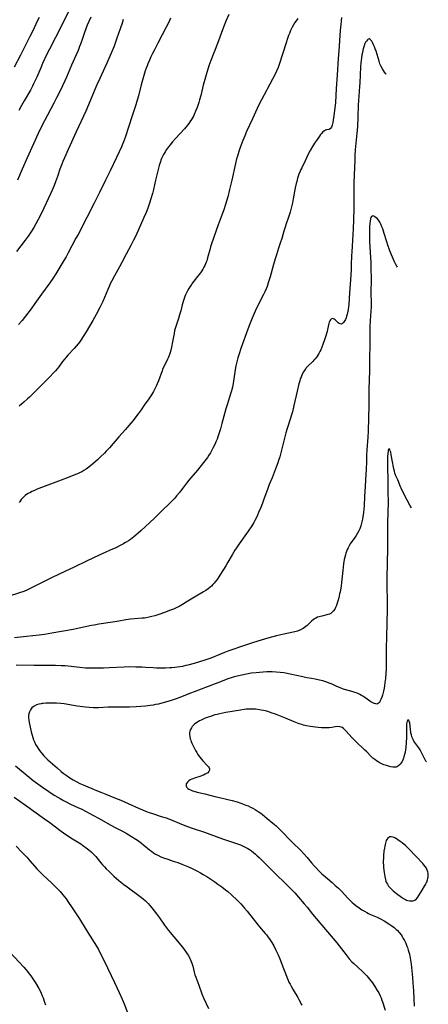
# Model space of a CAD drawing. Units: inches. Extents: x 2071968 to 2077590, y 169407 to 174889.
# Drawn here: x 2077412 to 2077543, y 170312 to 170628 of the extents above; entities that cross this region are included whole.
import ezdxf

# ---------------------------------------------------------------- set-up
doc = ezdxf.new("R2010")
doc.units = ezdxf.units.IN
doc.header["$MEASUREMENT"] = 0
doc.layers.add('c_05_T15S_R19E', color=226, linetype='Continuous')

msp = doc.modelspace()

# ---------------------------------------------------------------- linework, layer by layer
at = {"layer": 'c_05_T15S_R19E'}
for points, elevation in [([(2077479.14, 170629.23), (2077478.25, 170627.15), (2077477.47, 170625.18), (2077475.51, 170619.91), (2077473.41, 170614.5), (2077472.79, 170612.85), (2077472.53, 170612.09), (2077472.09, 170610.68), (2077471.66, 170609.15), (2077470.98, 170606.58), (2077470.17, 170603.34), (2077469.78, 170601.93), (2077469.51, 170601.02), (2077469, 170599.49), (2077468.61, 170598.48), (2077468.08, 170597.25), (2077467.8, 170596.68), (2077467.51, 170596.14), (2077467.2, 170595.61), (2077466.68, 170594.81), (2077466.35, 170594.34), (2077465.89, 170593.73), (2077464.9, 170592.57), (2077462.02, 170589.45), (2077461.14, 170588.44), (2077460.33, 170587.46), (2077459.81, 170586.79), (2077459.23, 170586.01), (2077458.7, 170585.21), (2077458.41, 170584.71), (2077457.99, 170583.92), (2077457.62, 170583.11), (2077457.41, 170582.59), (2077457.22, 170582.07), (2077457.01, 170581.44), (2077456.83, 170580.8), (2077455.65, 170576.14), (2077454.97, 170573.18), (2077454.65, 170571.84), (2077454.2, 170570.21), (2077453.76, 170568.8), (2077453.21, 170567.21), (2077452.67, 170565.83), (2077451.96, 170564.16), (2077449.33, 170558.31), (2077448.63, 170556.88), (2077447.75, 170555.19), (2077446.24, 170552.39), (2077444.9, 170549.79), (2077444.14, 170548.41), (2077442.47, 170545.44), (2077441.62, 170543.84), (2077441.23, 170543.08), (2077440.77, 170542.1), (2077440.31, 170541.05), (2077438.74, 170537.23), (2077438.27, 170536.2), (2077437.84, 170535.33), (2077436.64, 170533.04), (2077435.57, 170531.14), (2077433.42, 170527.48), (2077432.49, 170525.97), (2077431.7, 170524.82), (2077431.24, 170524.22), (2077430.82, 170523.7), (2077429.52, 170522.19), (2077427.56, 170520.06), (2077427.06, 170519.48), (2077426.56, 170518.9), (2077425.84, 170517.97), (2077424.61, 170516.29), (2077424.09, 170515.63), (2077423.55, 170514.99), (2077422.98, 170514.36), (2077421.79, 170513.13), (2077419.11, 170510.47), (2077416.35, 170507.64), (2077415.25, 170506.58), (2077414.6, 170505.99), (2077413.38, 170504.93), (2077411.9, 170503.73)], 1038), ([(2077445.33, 170627.63), (2077444.92, 170626.51), (2077444.28, 170624.64), (2077443.3, 170621.65), (2077442.86, 170620.38), (2077442.39, 170619.12), (2077441.77, 170617.61), (2077440.09, 170613.69), (2077439.45, 170612.22), (2077437.82, 170608.79), (2077436.88, 170606.74), (2077433.27, 170598.29), (2077432.57, 170596.7), (2077430.25, 170591.64), (2077427.6, 170585.99), (2077426.42, 170583.34), (2077425.9, 170582.09), (2077425.57, 170581.24), (2077424.98, 170579.62), (2077424.2, 170577.32), (2077423.61, 170575.64), (2077423.16, 170574.45), (2077422.54, 170572.97), (2077421.99, 170571.73), (2077419.87, 170567.19), (2077419.07, 170565.56), (2077418.02, 170563.51), (2077417.27, 170562.1), (2077416.6, 170560.93), (2077415.87, 170559.76), (2077415.44, 170559.11), (2077414.82, 170558.23), (2077413.81, 170556.88), (2077411.04, 170553.3)], 1042), ([(2077434.96, 170628.42), (2077434.27, 170627.06), (2077433.73, 170625.86), (2077433.26, 170624.66), (2077432.85, 170623.52), (2077432.09, 170621.2), (2077431.6, 170619.79), (2077431.3, 170618.98), (2077430.81, 170617.72), (2077430.21, 170616.32), (2077428.75, 170613.04), (2077427.08, 170609.19), (2077426.54, 170608), (2077425.03, 170604.8), (2077423.93, 170602.55), (2077423.03, 170600.79), (2077420.06, 170595.18), (2077419.14, 170593.36), (2077418.06, 170591.15), (2077416.47, 170587.74), (2077414.52, 170583.31), (2077412.9, 170579.7), (2077411.36, 170576.18)], 1044), ([(2077460.51, 170628.05), (2077459.81, 170626.6), (2077459.08, 170625.2), (2077457.8, 170622.77), (2077456.42, 170620.07), (2077455.32, 170617.98), (2077454.71, 170616.78), (2077454.18, 170615.66), (2077453.71, 170614.65), (2077453.21, 170613.49), (2077452.95, 170612.84), (2077452.66, 170612.05), (2077452.37, 170611.16), (2077451.91, 170609.65), (2077451.1, 170606.73), (2077450.19, 170603.2), (2077449.78, 170601.77), (2077449.34, 170600.34), (2077447.84, 170595.78), (2077447.32, 170594.13), (2077446.72, 170592.14), (2077446.37, 170591.08), (2077445.93, 170589.85), (2077445.58, 170588.96), (2077444.71, 170586.87), (2077443.96, 170585.19), (2077443.11, 170583.38), (2077441.08, 170579.18), (2077439.57, 170576.15), (2077437.64, 170572.19), (2077435.93, 170568.76), (2077433.63, 170564.2), (2077430.8, 170558.74), (2077430.14, 170557.51), (2077428.8, 170555.07), (2077427.66, 170552.87), (2077426.96, 170551.59), (2077426.23, 170550.34), (2077424.36, 170547.2), (2077423.72, 170546.16), (2077422.77, 170544.66), (2077421.78, 170543.23), (2077419.1, 170539.61), (2077416.98, 170536.56), (2077415.73, 170534.84), (2077413.94, 170532.5), (2077412.89, 170531.17), (2077411.76, 170529.83)], 1040), ([(2077501.26, 170627.99), (2077500.73, 170627.28), (2077500.35, 170626.7), (2077499.91, 170625.96), (2077499.5, 170625.19), (2077499, 170624.14), (2077498.58, 170623.13), (2077498.34, 170622.5), (2077497.89, 170621.2), (2077497.56, 170620.21), (2077495.28, 170613.18), (2077494.95, 170612.24), (2077494.49, 170611.09), (2077493.84, 170609.69), (2077493.22, 170608.48), (2077489.68, 170601.93), (2077488.92, 170600.46), (2077488.27, 170599.08), (2077486.77, 170595.76), (2077484.86, 170591.77), (2077484.25, 170590.39), (2077483.66, 170588.91), (2077482.8, 170586.63), (2077482.35, 170585.31), (2077481.92, 170583.86), (2077481.67, 170582.95), (2077481.32, 170581.53), (2077480.13, 170576.17), (2077479.43, 170573.18), (2077478.81, 170570.75), (2077478.13, 170568.38), (2077477.57, 170566.66), (2077477.06, 170565.27), (2077475.77, 170561.87), (2077473.63, 170555.71), (2077473.32, 170554.74), (2077473.05, 170553.8), (2077472.36, 170551.24), (2077472.07, 170550.3), (2077471.91, 170549.83), (2077471.72, 170549.37), (2077471.46, 170548.8), (2077471.17, 170548.23), (2077470.84, 170547.65), (2077470.49, 170547.08), (2077470.05, 170546.42), (2077469.6, 170545.81), (2077467.55, 170543.2), (2077467.05, 170542.51), (2077466.67, 170541.96), (2077466.31, 170541.39), (2077465.92, 170540.71), (2077465.57, 170540), (2077465.31, 170539.43), (2077465.06, 170538.81), (2077464.83, 170538.17), (2077464.62, 170537.53), (2077464.25, 170536.19), (2077463.75, 170534.24), (2077463.39, 170532.95), (2077463.02, 170531.75), (2077462.26, 170529.52), (2077461.87, 170528.27), (2077461.78, 170527.9), (2077461.59, 170527.01), (2077461.12, 170524.26), (2077460.79, 170522.65), (2077460.53, 170521.6), (2077460.34, 170520.94), (2077460.13, 170520.3), (2077459.78, 170519.36), (2077459.53, 170518.8), (2077459.27, 170518.25), (2077458.35, 170516.43), (2077457.93, 170515.46), (2077457.75, 170515), (2077456.61, 170511.85), (2077456.19, 170510.8), (2077455.95, 170510.27), (2077455.34, 170509.04), (2077455.01, 170508.44), (2077454.34, 170507.29), (2077453.94, 170506.67), (2077453.52, 170506.06), (2077452.06, 170504), (2077451.04, 170502.51), (2077450.14, 170501.24), (2077449.38, 170500.22), (2077448.49, 170499.08), (2077447.13, 170497.45), (2077446.07, 170496.24), (2077443.93, 170493.84), (2077440.94, 170490.38), (2077439.88, 170489.23), (2077439.25, 170488.58), (2077438.03, 170487.41), (2077437.05, 170486.52), (2077435.46, 170485.13), (2077434.3, 170484.16), (2077433.84, 170483.81), (2077433.36, 170483.48), (2077432.7, 170483.06), (2077432.02, 170482.68), (2077431.29, 170482.32), (2077430.63, 170482.03), (2077429.97, 170481.76), (2077427.62, 170480.85), (2077425.37, 170479.96), (2077419.36, 170477.7), (2077417.93, 170477.14), (2077416.89, 170476.7), (2077415.96, 170476.28), (2077415.52, 170476.06), (2077414.83, 170475.69), (2077414.33, 170475.37), (2077413.85, 170475.03), (2077413.5, 170474.73), (2077413.16, 170474.41), (2077412.58, 170473.74), (2077412.25, 170473.27), (2077411.94, 170472.78)], 1036), ([(2077408.88, 170328.6), (2077413.4, 170323.82), (2077414.03, 170323.12), (2077414.64, 170322.4), (2077415.18, 170321.72), (2077415.7, 170321.02), (2077416.36, 170320.05), (2077417.11, 170318.85), (2077418.19, 170316.99), (2077418.62, 170316.22), (2077419.02, 170315.45), (2077419.35, 170314.68), (2077419.62, 170313.98), (2077420.1, 170312.56), (2077420.39, 170311.78)], 1036)]:
    msp.add_lwpolyline(points, dxfattribs=dict(at, elevation=elevation))
for points in [[(2077427.94, 170630.63, 1046), (2077425.38, 170625.4, 1046), (2077423.61, 170621.89, 1046), (2077421.64, 170618.11, 1046), (2077420.84, 170616.5, 1046), (2077419.46, 170613.54, 1046), (2077418.84, 170612.13, 1046), (2077417.57, 170609.18, 1046), (2077416.89, 170607.66, 1046), (2077416.56, 170606.98, 1046), (2077416.2, 170606.24, 1046), (2077415.52, 170604.99, 1046), (2077413.49, 170601.54, 1046), (2077412.69, 170600.12, 1046), (2077411.82, 170598.46, 1046)], [(2077515.32, 170628.34, 1034), (2077515.17, 170627.15, 1034), (2077515.06, 170626.06, 1034), (2077514.89, 170624.16, 1034), (2077514.42, 170617.63, 1034), (2077514.26, 170615.15, 1034), (2077513.96, 170609.83, 1034), (2077513.63, 170605.55, 1034), (2077513.33, 170601.06, 1034), (2077513.16, 170599.27, 1034), (2077512.75, 170596.08, 1034), (2077512.52, 170594.6, 1034), (2077512.34, 170593.75, 1034), (2077512.14, 170593.17, 1034), (2077511.79, 170592.66, 1034), (2077511.39, 170592.44, 1034), (2077510.53, 170592.28, 1034), (2077510.18, 170592.17, 1034), (2077509.82, 170592, 1034), (2077509.36, 170591.64, 1034), (2077508.91, 170591.15, 1034), (2077508.61, 170590.78, 1034), (2077508.2, 170590.22, 1034), (2077507.27, 170588.9, 1034), (2077506.66, 170587.98, 1034), (2077506.03, 170586.99, 1034), (2077505.29, 170585.68, 1034), (2077504.77, 170584.65, 1034), (2077503.7, 170582.38, 1034), (2077502.54, 170580.14, 1034), (2077502.27, 170579.59, 1034), (2077502.02, 170579.03, 1034), (2077501.65, 170578.08, 1034), (2077501.24, 170576.82, 1034), (2077500.95, 170575.76, 1034), (2077500.78, 170575.05, 1034), (2077500.48, 170573.64, 1034), (2077499.84, 170570.19, 1034), (2077499.58, 170568.84, 1034), (2077499.21, 170567.22, 1034), (2077498.84, 170565.84, 1034), (2077498.57, 170564.96, 1034), (2077498.34, 170564.26, 1034), (2077497.58, 170562.17, 1034), (2077497.19, 170561.07, 1034), (2077496.78, 170559.76, 1034), (2077496.13, 170557.48, 1034), (2077495.65, 170555.92, 1034), (2077495.15, 170554.39, 1034), (2077494.41, 170552.24, 1034), (2077493.99, 170550.91, 1034), (2077493.46, 170549.12, 1034), (2077492.4, 170545.14, 1034), (2077491.82, 170543.2, 1034), (2077491.44, 170542.07, 1034), (2077491.16, 170541.34, 1034), (2077490.71, 170540.29, 1034), (2077490.32, 170539.47, 1034), (2077488.2, 170535.37, 1034), (2077487.6, 170534.11, 1034), (2077487.27, 170533.39, 1034), (2077486.61, 170531.87, 1034), (2077485.75, 170529.75, 1034), (2077485.23, 170528.38, 1034), (2077483, 170522.14, 1034), (2077482.44, 170520.43, 1034), (2077482.07, 170519.19, 1034), (2077481.72, 170517.94, 1034), (2077481.4, 170516.67, 1034), (2077481.29, 170516.1, 1034), (2077481.17, 170515.38, 1034), (2077480.79, 170512.44, 1034), (2077480.68, 170511.68, 1034), (2077480.56, 170510.96, 1034), (2077480.3, 170509.73, 1034), (2077479.99, 170508.59, 1034), (2077479.8, 170507.95, 1034), (2077478.61, 170504.12, 1034), (2077478.22, 170502.82, 1034), (2077476.93, 170498.15, 1034), (2077476.45, 170496.45, 1034), (2077476.07, 170495.16, 1034), (2077475.65, 170493.87, 1034), (2077475.38, 170493.09, 1034), (2077475.04, 170492.23, 1034), (2077474.78, 170491.63, 1034), (2077474.19, 170490.4, 1034), (2077473.85, 170489.76, 1034), (2077473.25, 170488.71, 1034), (2077472.78, 170487.98, 1034), (2077472.29, 170487.26, 1034), (2077471.51, 170486.21, 1034), (2077471.01, 170485.58, 1034), (2077469.07, 170483.18, 1034), (2077466.94, 170480.67, 1034), (2077466.36, 170479.96, 1034), (2077465.61, 170478.99, 1034), (2077464.3, 170477.24, 1034), (2077463.43, 170476.13, 1034), (2077462.39, 170474.9, 1034), (2077461.8, 170474.22, 1034), (2077460.72, 170473.06, 1034), (2077460.12, 170472.45, 1034), (2077457.78, 170470.2, 1034), (2077455.35, 170467.82, 1034), (2077450.91, 170463.71, 1034), (2077450.08, 170462.96, 1034), (2077449.34, 170462.33, 1034), (2077448.7, 170461.82, 1034), (2077447.61, 170460.99, 1034), (2077446.95, 170460.52, 1034), (2077446.26, 170460.08, 1034), (2077445.85, 170459.83, 1034), (2077445.37, 170459.55, 1034), (2077444.35, 170459.01, 1034), (2077442.9, 170458.31, 1034), (2077441.09, 170457.47, 1034), (2077439.76, 170456.88, 1034), (2077437.53, 170455.93, 1034), (2077433.48, 170454.04, 1034), (2077429.53, 170452.09, 1034), (2077426.58, 170450.66, 1034), (2077422.47, 170448.73, 1034), (2077418.01, 170446.5, 1034), (2077415.93, 170445.44, 1034), (2077414.6, 170444.8, 1034), (2077413.45, 170444.3, 1034), (2077412.4, 170443.91, 1034), (2077408.1, 170442.51, 1034)], [(2077418.31, 170628.33, 1048), (2077417.68, 170627.09, 1048), (2077416.28, 170624.05, 1048), (2077415.36, 170622.18, 1048), (2077412.33, 170616.25, 1048), (2077410.29, 170612.33, 1048)], [(2077529.66, 170610.12, 1032), (2077529.53, 170610.28, 1032), (2077529.12, 170610.81, 1032), (2077528.76, 170611.3, 1032), (2077528.43, 170611.8, 1032), (2077528.01, 170612.56, 1032), (2077527.64, 170613.45, 1032), (2077527.34, 170614.32, 1032), (2077526.39, 170617.5, 1032), (2077526.13, 170618.25, 1032), (2077525.88, 170618.92, 1032), (2077525.62, 170619.54, 1032), (2077525.27, 170620.25, 1032), (2077525, 170620.72, 1032), (2077524.82, 170620.96, 1032), (2077524.51, 170621.29, 1032), (2077524.19, 170621.43, 1032), (2077523.89, 170621.37, 1032), (2077523.6, 170621.15, 1032), (2077523.27, 170620.74, 1032), (2077523.04, 170620.36, 1032), (2077522.83, 170619.92, 1032), (2077522.57, 170619.25, 1032), (2077522.29, 170618.3, 1032), (2077522, 170617.05, 1032), (2077521.86, 170616.36, 1032), (2077521.71, 170615.4, 1032), (2077521.59, 170614.5, 1032), (2077521.52, 170613.77, 1032), (2077521.42, 170612.44, 1032), (2077521.2, 170607.31, 1032), (2077521.13, 170606.16, 1032), (2077520.88, 170603.19, 1032), (2077520.78, 170601.71, 1032), (2077520.7, 170600.18, 1032), (2077520.57, 170596.38, 1032), (2077520.4, 170593.21, 1032), (2077520.25, 170591.18, 1032), (2077519.73, 170585.83, 1032), (2077519.6, 170584.02, 1032), (2077519.53, 170582.71, 1032), (2077519.43, 170580.19, 1032), (2077519.31, 170575.27, 1032), (2077519.27, 170572.35, 1032), (2077519.25, 170567.16, 1032), (2077519.15, 170563.42, 1032), (2077519.04, 170560.49, 1032), (2077518.96, 170558.78, 1032), (2077518.68, 170554.98, 1032), (2077518.57, 170553.22, 1032), (2077518.52, 170551.89, 1032), (2077518.45, 170549.14, 1032), (2077518.37, 170547.43, 1032), (2077518.17, 170544.23, 1032), (2077517.85, 170540.03, 1032), (2077517.63, 170536.28, 1032), (2077517.57, 170535.49, 1032), (2077517.48, 170534.72, 1032), (2077517.38, 170534.13, 1032), (2077517.28, 170533.63, 1032), (2077517.15, 170533.15, 1032), (2077516.96, 170532.52, 1032), (2077516.76, 170531.97, 1032), (2077516.54, 170531.46, 1032), (2077516.37, 170531.12, 1032), (2077516.2, 170530.82, 1032), (2077515.94, 170530.46, 1032), (2077515.66, 170530.19, 1032), (2077515.27, 170530.02, 1032), (2077514.9, 170530.05, 1032), (2077514.59, 170530.2, 1032), (2077514.28, 170530.42, 1032), (2077513.27, 170531.39, 1032), (2077512.99, 170531.61, 1032), (2077512.57, 170531.79, 1032), (2077512.07, 170531.69, 1032), (2077511.74, 170531.36, 1032), (2077511.54, 170531.04, 1032), (2077511.38, 170530.65, 1032), (2077511.24, 170530.16, 1032), (2077510.85, 170528.26, 1032), (2077510.69, 170527.62, 1032), (2077510.26, 170526.19, 1032), (2077509.95, 170525.24, 1032), (2077509.32, 170523.44, 1032), (2077508.98, 170522.59, 1032), (2077508.64, 170521.8, 1032), (2077508.33, 170521.18, 1032), (2077508.01, 170520.58, 1032), (2077507.69, 170520.05, 1032), (2077507.34, 170519.53, 1032), (2077506.81, 170518.82, 1032), (2077506.46, 170518.42, 1032), (2077506.09, 170518.03, 1032), (2077504.43, 170516.45, 1032), (2077504.01, 170516, 1032), (2077503.83, 170515.78, 1032), (2077503.5, 170515.33, 1032), (2077503.08, 170514.66, 1032), (2077502.72, 170513.94, 1032), (2077502.33, 170513.03, 1032), (2077502.1, 170512.41, 1032), (2077501.9, 170511.77, 1032), (2077501.63, 170510.81, 1032), (2077501.05, 170508.45, 1032), (2077500.03, 170503.89, 1032), (2077499.56, 170501.91, 1032), (2077499.37, 170501.24, 1032), (2077498.95, 170499.82, 1032), (2077497.88, 170496.57, 1032), (2077497.42, 170495.09, 1032), (2077496.99, 170493.42, 1032), (2077495.98, 170489.18, 1032), (2077495.5, 170487.41, 1032), (2077495.14, 170486.23, 1032), (2077494.91, 170485.55, 1032), (2077494.38, 170484.16, 1032), (2077493.04, 170480.75, 1032), (2077492.15, 170478.56, 1032), (2077491.64, 170477.26, 1032), (2077490.32, 170473.54, 1032), (2077489.95, 170472.58, 1032), (2077489.38, 170471.15, 1032), (2077488.73, 170469.61, 1032), (2077488.34, 170468.73, 1032), (2077487.89, 170467.79, 1032), (2077487.53, 170467.07, 1032), (2077487.15, 170466.36, 1032), (2077486.51, 170465.28, 1032), (2077485.4, 170463.61, 1032), (2077482.5, 170459.5, 1032), (2077481.88, 170458.6, 1032), (2077481.14, 170457.48, 1032), (2077480.26, 170456.05, 1032), (2077478.88, 170453.64, 1032), (2077478.19, 170452.49, 1032), (2077476.54, 170449.86, 1032), (2077475.79, 170448.7, 1032), (2077475.4, 170448.13, 1032), (2077474.82, 170447.36, 1032), (2077474.46, 170446.93, 1032), (2077474.08, 170446.51, 1032), (2077473.6, 170446.03, 1032), (2077473.1, 170445.58, 1032), (2077472.52, 170445.13, 1032), (2077471.78, 170444.62, 1032), (2077471.02, 170444.15, 1032), (2077468.16, 170442.47, 1032), (2077465.53, 170440.81, 1032), (2077464.35, 170440.09, 1032), (2077463.19, 170439.46, 1032), (2077462.1, 170438.94, 1032), (2077461.38, 170438.62, 1032), (2077460.18, 170438.13, 1032), (2077458.91, 170437.64, 1032), (2077456.73, 170436.88, 1032), (2077455.41, 170436.47, 1032), (2077454.47, 170436.22, 1032), (2077453.58, 170436.01, 1032), (2077452.7, 170435.85, 1032), (2077452.15, 170435.77, 1032), (2077451.42, 170435.69, 1032), (2077448.89, 170435.51, 1032), (2077447.58, 170435.38, 1032), (2077446.93, 170435.3, 1032), (2077446.17, 170435.19, 1032), (2077443.93, 170434.76, 1032), (2077442.65, 170434.54, 1032), (2077437.43, 170433.78, 1032), (2077435.96, 170433.52, 1032), (2077435.16, 170433.36, 1032), (2077431.15, 170432.49, 1032), (2077429.26, 170432.11, 1032), (2077422.4, 170430.86, 1032), (2077420.07, 170430.5, 1032), (2077418.34, 170430.29, 1032), (2077414.23, 170429.86, 1032), (2077410.39, 170429.39, 1032)], [(2077533.28, 170548.22, 1030), (2077533.03, 170548.59, 1030), (2077532.6, 170549.33, 1030), (2077532.27, 170550, 1030), (2077531.96, 170550.68, 1030), (2077531.65, 170551.42, 1030), (2077530.8, 170553.52, 1030), (2077530.57, 170554.11, 1030), (2077530.24, 170555.02, 1030), (2077529.72, 170556.68, 1030), (2077529.03, 170559.06, 1030), (2077528.54, 170560.57, 1030), (2077528.29, 170561.23, 1030), (2077527.92, 170562.06, 1030), (2077527.61, 170562.65, 1030), (2077527.27, 170563.18, 1030), (2077526.82, 170563.72, 1030), (2077526.42, 170564.08, 1030), (2077526.03, 170564.36, 1030), (2077525.65, 170564.55, 1030), (2077525.32, 170564.66, 1030), (2077524.94, 170564.53, 1030), (2077524.7, 170564.15, 1030), (2077524.57, 170563.71, 1030), (2077524.45, 170563.02, 1030), (2077524.37, 170562.23, 1030), (2077524.31, 170561.32, 1030), (2077524.24, 170559.57, 1030), (2077524.24, 170558.17, 1030), (2077524.3, 170556.46, 1030), (2077524.46, 170552.98, 1030), (2077524.68, 170549.72, 1030), (2077524.75, 170548.05, 1030), (2077524.79, 170544.39, 1030), (2077524.76, 170540.17, 1030), (2077524.78, 170536.76, 1030), (2077524.77, 170535.4, 1030), (2077524.73, 170534.18, 1030), (2077524.52, 170531.1, 1030), (2077524.43, 170529.25, 1030), (2077524.41, 170528.01, 1030), (2077524.43, 170525.03, 1030), (2077524.41, 170523.13, 1030), (2077524.33, 170519.34, 1030), (2077524.3, 170515.77, 1030), (2077524.13, 170511.35, 1030), (2077524.08, 170509.73, 1030), (2077524.07, 170508.29, 1030), (2077524.07, 170503.96, 1030), (2077523.81, 170495.71, 1030), (2077523.71, 170493.71, 1030), (2077523.43, 170489.66, 1030), (2077523.34, 170487.99, 1030), (2077523.27, 170486.16, 1030), (2077523.21, 170483.16, 1030), (2077523.16, 170481.95, 1030), (2077522.93, 170477.89, 1030), (2077522.72, 170474.77, 1030), (2077522.55, 170471.72, 1030), (2077522.47, 170470.62, 1030), (2077522.36, 170469.59, 1030), (2077522.17, 170468.18, 1030), (2077522.05, 170467.46, 1030), (2077521.87, 170466.61, 1030), (2077521.66, 170465.78, 1030), (2077521.52, 170465.31, 1030), (2077521.4, 170464.98, 1030), (2077521.15, 170464.33, 1030), (2077520.86, 170463.7, 1030), (2077520.46, 170462.98, 1030), (2077520.02, 170462.27, 1030), (2077519.32, 170461.26, 1030), (2077518.64, 170460.34, 1030), (2077518.11, 170459.57, 1030), (2077517.71, 170458.91, 1030), (2077517.4, 170458.32, 1030), (2077517.13, 170457.71, 1030), (2077516.9, 170457.13, 1030), (2077516.72, 170456.59, 1030), (2077516.55, 170456.03, 1030), (2077516.38, 170455.31, 1030), (2077516.21, 170454.5, 1030), (2077515.99, 170453.13, 1030), (2077515.71, 170451.04, 1030), (2077515.3, 170447.2, 1030), (2077515.17, 170446.13, 1030), (2077515.05, 170445.29, 1030), (2077514.85, 170444.12, 1030), (2077514.71, 170443.47, 1030), (2077514.41, 170442.21, 1030), (2077514.12, 170441.13, 1030), (2077513.92, 170440.49, 1030), (2077513.66, 170439.73, 1030), (2077513.42, 170439.16, 1030), (2077513.14, 170438.63, 1030), (2077512.71, 170438.03, 1030), (2077512.31, 170437.6, 1030), (2077511.85, 170437.26, 1030), (2077511.42, 170437.04, 1030), (2077510.96, 170436.87, 1030), (2077510.59, 170436.76, 1030), (2077508.97, 170436.4, 1030), (2077508.12, 170436.18, 1030), (2077507.59, 170435.99, 1030), (2077507.09, 170435.76, 1030), (2077506.62, 170435.48, 1030), (2077506.18, 170435.16, 1030), (2077505.68, 170434.73, 1030), (2077504.26, 170433.39, 1030), (2077503.87, 170433.05, 1030), (2077503.45, 170432.73, 1030), (2077502.99, 170432.42, 1030), (2077502.55, 170432.17, 1030), (2077501.9, 170431.86, 1030), (2077501.21, 170431.6, 1030), (2077500.33, 170431.33, 1030), (2077499.79, 170431.2, 1030), (2077496.76, 170430.59, 1030), (2077495.88, 170430.4, 1030), (2077494.48, 170430.07, 1030), (2077491.68, 170429.31, 1030), (2077488.44, 170428.36, 1030), (2077486.73, 170427.82, 1030), (2077484.49, 170427.08, 1030), (2077478.87, 170425.14, 1030), (2077477.76, 170424.73, 1030), (2077476.46, 170424.22, 1030), (2077473.37, 170422.94, 1030), (2077472.16, 170422.48, 1030), (2077471.42, 170422.22, 1030), (2077469.71, 170421.67, 1030), (2077468.05, 170421.2, 1030), (2077466.02, 170420.65, 1030), (2077465.37, 170420.49, 1030), (2077464.36, 170420.26, 1030), (2077463.43, 170420.08, 1030), (2077462.63, 170419.97, 1030), (2077461.82, 170419.87, 1030), (2077460.9, 170419.79, 1030), (2077460.21, 170419.76, 1030), (2077458.82, 170419.71, 1030), (2077456.99, 170419.7, 1030), (2077456, 170419.72, 1030), (2077454.9, 170419.76, 1030), (2077452.44, 170419.93, 1030), (2077451.42, 170419.98, 1030), (2077449.31, 170420.04, 1030), (2077447.16, 170420.07, 1030), (2077445.59, 170420.03, 1030), (2077440.82, 170419.77, 1030), (2077438.97, 170419.69, 1030), (2077437.41, 170419.64, 1030), (2077435.95, 170419.64, 1030), (2077434.42, 170419.67, 1030), (2077433.16, 170419.74, 1030), (2077431.42, 170419.89, 1030), (2077426.67, 170420.39, 1030), (2077425.4, 170420.48, 1030), (2077423.59, 170420.56, 1030), (2077421.95, 170420.57, 1030), (2077418.28, 170420.53, 1030), (2077416.63, 170420.53, 1030), (2077410.94, 170420.7, 1030)], [(2077537.78, 170471.08, 1028), (2077537.27, 170471.98, 1028), (2077536.41, 170473.58, 1028), (2077534.81, 170476.66, 1028), (2077534.45, 170477.37, 1028), (2077534.22, 170477.86, 1028), (2077533.32, 170480.1, 1028), (2077532.78, 170481.37, 1028), (2077532.46, 170482.2, 1028), (2077532.25, 170482.87, 1028), (2077532.07, 170483.55, 1028), (2077531.93, 170484.16, 1028), (2077531.63, 170485.81, 1028), (2077531.27, 170488.07, 1028), (2077531.11, 170488.89, 1028), (2077530.96, 170489.41, 1028), (2077530.83, 170489.76, 1028), (2077530.52, 170489.99, 1028), (2077530.32, 170489.62, 1028), (2077530.23, 170489.14, 1028), (2077530.17, 170488.65, 1028), (2077530.1, 170487.41, 1028), (2077530.07, 170486.06, 1028), (2077530.08, 170483.81, 1028), (2077530.18, 170480.31, 1028), (2077530.18, 170476.97, 1028), (2077530.23, 170472.23, 1028), (2077530.2, 170470.2, 1028), (2077530.05, 170465.6, 1028), (2077530.02, 170464.02, 1028), (2077530.01, 170462.65, 1028), (2077530.03, 170459.44, 1028), (2077530.02, 170458.13, 1028), (2077529.85, 170448.67, 1028), (2077529.86, 170446.55, 1028), (2077529.99, 170440.78, 1028), (2077530, 170438.46, 1028), (2077529.78, 170429.74, 1028), (2077529.67, 170426.12, 1028), (2077529.65, 170424.58, 1028), (2077529.65, 170421.47, 1028), (2077529.63, 170420.06, 1028), (2077529.6, 170419.33, 1028), (2077529.51, 170418, 1028), (2077529.37, 170416.4, 1028), (2077529.24, 170415.09, 1028), (2077529.1, 170413.99, 1028), (2077528.97, 170413.28, 1028), (2077528.77, 170412.33, 1028), (2077528.44, 170411.07, 1028), (2077528.24, 170410.44, 1028), (2077527.97, 170409.68, 1028), (2077527.65, 170409.03, 1028), (2077527.45, 170408.71, 1028), (2077527.18, 170408.42, 1028), (2077526.87, 170408.24, 1028), (2077526.59, 170408.18, 1028), (2077526.28, 170408.2, 1028), (2077525.82, 170408.32, 1028), (2077525.32, 170408.54, 1028), (2077524.69, 170408.91, 1028), (2077522.79, 170410.28, 1028), (2077522.19, 170410.68, 1028), (2077521.72, 170410.96, 1028), (2077521.18, 170411.25, 1028), (2077520.74, 170411.47, 1028), (2077520.29, 170411.66, 1028), (2077519.59, 170411.92, 1028), (2077519.03, 170412.1, 1028), (2077516.32, 170412.89, 1028), (2077515.64, 170413.11, 1028), (2077514.62, 170413.5, 1028), (2077513.82, 170413.84, 1028), (2077512.28, 170414.54, 1028), (2077511.35, 170414.92, 1028), (2077510.63, 170415.18, 1028), (2077509.37, 170415.58, 1028), (2077508.24, 170415.87, 1028), (2077506.91, 170416.16, 1028), (2077505.68, 170416.38, 1028), (2077504.2, 170416.62, 1028), (2077502.9, 170416.87, 1028), (2077498.84, 170417.77, 1028), (2077497.38, 170418.05, 1028), (2077496.82, 170418.14, 1028), (2077495.65, 170418.29, 1028), (2077494.4, 170418.41, 1028), (2077493.06, 170418.47, 1028), (2077491.41, 170418.47, 1028), (2077490.14, 170418.43, 1028), (2077489.04, 170418.35, 1028), (2077487.91, 170418.24, 1028), (2077486.33, 170418.04, 1028), (2077484.8, 170417.78, 1028), (2077483.33, 170417.48, 1028), (2077481.87, 170417.13, 1028), (2077480.58, 170416.77, 1028), (2077479.94, 170416.58, 1028), (2077478.89, 170416.23, 1028), (2077477.08, 170415.57, 1028), (2077468.07, 170412.15, 1028), (2077466.84, 170411.67, 1028), (2077463.5, 170410.32, 1028), (2077462, 170409.76, 1028), (2077460.36, 170409.22, 1028), (2077458.42, 170408.67, 1028), (2077456.56, 170408.19, 1028), (2077455.68, 170407.99, 1028), (2077454.91, 170407.84, 1028), (2077453.99, 170407.68, 1028), (2077452.4, 170407.47, 1028), (2077450.99, 170407.35, 1028), (2077449.41, 170407.26, 1028), (2077447.36, 170407.22, 1028), (2077443.42, 170407.23, 1028), (2077441.87, 170407.22, 1028), (2077440.43, 170407.17, 1028), (2077437.38, 170406.99, 1028), (2077436.69, 170406.98, 1028), (2077435.78, 170406.98, 1028), (2077434.4, 170407.04, 1028), (2077433.21, 170407.15, 1028), (2077432.39, 170407.25, 1028), (2077430.54, 170407.51, 1028), (2077426.35, 170408.22, 1028), (2077425.25, 170408.36, 1028), (2077423.95, 170408.45, 1028), (2077423.12, 170408.47, 1028), (2077421.32, 170408.47, 1028), (2077420.49, 170408.45, 1028), (2077419.67, 170408.39, 1028), (2077419.31, 170408.35, 1028), (2077419, 170408.3, 1028), (2077418.22, 170408.13, 1028), (2077417.49, 170407.9, 1028), (2077416.73, 170407.52, 1028), (2077416.01, 170406.95, 1028), (2077415.52, 170406.31, 1028), (2077415.22, 170405.66, 1028), (2077415.05, 170405.05, 1028), (2077414.97, 170404.47, 1028), (2077414.95, 170403.87, 1028), (2077415.01, 170402.97, 1028), (2077415.1, 170402.3, 1028), (2077415.3, 170401.27, 1028), (2077415.82, 170399.28, 1028), (2077416.28, 170397.48, 1028), (2077416.51, 170396.73, 1028), (2077416.8, 170396.02, 1028), (2077417.21, 170395.23, 1028), (2077417.67, 170394.46, 1028), (2077418.05, 170393.88, 1028), (2077418.46, 170393.31, 1028), (2077418.91, 170392.73, 1028), (2077419.42, 170392.12, 1028), (2077419.86, 170391.63, 1028), (2077420.73, 170390.72, 1028), (2077421.15, 170390.3, 1028), (2077421.84, 170389.66, 1028), (2077424.07, 170387.71, 1028), (2077425.39, 170386.6, 1028), (2077426.07, 170386.07, 1028), (2077427.3, 170385.14, 1028), (2077427.86, 170384.75, 1028), (2077428.67, 170384.21, 1028), (2077429.24, 170383.87, 1028), (2077430.4, 170383.23, 1028), (2077431.43, 170382.74, 1028), (2077432.49, 170382.26, 1028), (2077436.71, 170380.47, 1028), (2077438.12, 170379.89, 1028), (2077439.75, 170379.24, 1028), (2077442.84, 170378.06, 1028), (2077444.53, 170377.37, 1028), (2077446.88, 170376.35, 1028), (2077450.16, 170374.84, 1028), (2077451.46, 170374.28, 1028), (2077452.47, 170373.87, 1028), (2077453.6, 170373.44, 1028), (2077454.64, 170373.08, 1028), (2077457.51, 170372.18, 1028), (2077459.04, 170371.67, 1028), (2077460.45, 170371.13, 1028), (2077464.03, 170369.66, 1028), (2077465.96, 170368.94, 1028), (2077467.44, 170368.42, 1028), (2077471.38, 170367.09, 1028), (2077473.04, 170366.51, 1028), (2077477.19, 170364.98, 1028), (2077478.77, 170364.44, 1028), (2077481.66, 170363.47, 1028), (2077482.86, 170363.02, 1028), (2077483.75, 170362.64, 1028), (2077484.61, 170362.22, 1028), (2077485.22, 170361.88, 1028), (2077485.82, 170361.5, 1028), (2077486.4, 170361.1, 1028), (2077487.06, 170360.6, 1028), (2077487.7, 170360.08, 1028), (2077488.29, 170359.57, 1028), (2077488.94, 170358.96, 1028), (2077489.57, 170358.34, 1028), (2077491.52, 170356.34, 1028), (2077493.64, 170354.23, 1028), (2077498.01, 170350.02, 1028), (2077499.28, 170348.74, 1028), (2077500.33, 170347.62, 1028), (2077501.52, 170346.28, 1028), (2077503.36, 170344.12, 1028), (2077504.25, 170343.03, 1028), (2077506.04, 170340.8, 1028), (2077508.33, 170338.07, 1028), (2077512.62, 170333.06, 1028), (2077513.81, 170331.58, 1028), (2077516.76, 170327.73, 1028), (2077517.77, 170326.51, 1028), (2077518.66, 170325.54, 1028), (2077519.23, 170324.98, 1028), (2077521.9, 170322.56, 1028), (2077522.38, 170322.1, 1028), (2077522.92, 170321.56, 1028), (2077523.44, 170321, 1028), (2077524.32, 170319.96, 1028), (2077525.23, 170318.76, 1028), (2077526.01, 170317.63, 1028), (2077526.79, 170316.36, 1028), (2077527.23, 170315.58, 1028), (2077527.7, 170314.63, 1028), (2077528, 170313.94, 1028), (2077528.28, 170313.23, 1028), (2077528.47, 170312.7, 1028), (2077529.32, 170310.05, 1028)], [(2077542.53, 170389.65, 1026), (2077542.39, 170389.85, 1026), (2077542.01, 170390.47, 1026), (2077541.66, 170391.19, 1026), (2077541.21, 170392.21, 1026), (2077540.87, 170392.91, 1026), (2077540.51, 170393.54, 1026), (2077540.11, 170394.14, 1026), (2077538.83, 170395.84, 1026), (2077538.52, 170396.32, 1026), (2077538.25, 170396.82, 1026), (2077538.06, 170397.23, 1026), (2077537.9, 170397.65, 1026), (2077537.71, 170398.26, 1026), (2077537.57, 170398.89, 1026), (2077537.49, 170399.39, 1026), (2077537.44, 170399.83, 1026), (2077537.34, 170401.44, 1026), (2077537.26, 170401.93, 1026), (2077537.17, 170402.29, 1026), (2077537.06, 170402.61, 1026), (2077536.91, 170402.91, 1026), (2077536.57, 170403.07, 1026), (2077536.33, 170402.7, 1026), (2077536.24, 170402.26, 1026), (2077536.19, 170401.86, 1026), (2077536.17, 170401.39, 1026), (2077536.16, 170400.75, 1026), (2077536.18, 170399.24, 1026), (2077536.17, 170398.29, 1026), (2077536.15, 170397.42, 1026), (2077536.07, 170395.82, 1026), (2077535.94, 170394.28, 1026), (2077535.85, 170393.53, 1026), (2077535.71, 170392.75, 1026), (2077535.53, 170391.99, 1026), (2077535.31, 170391.25, 1026), (2077535.14, 170390.78, 1026), (2077534.96, 170390.32, 1026), (2077534.71, 170389.78, 1026), (2077534.42, 170389.29, 1026), (2077534.13, 170388.9, 1026), (2077533.81, 170388.56, 1026), (2077533.3, 170388.17, 1026), (2077532.89, 170388, 1026), (2077532.31, 170387.91, 1026), (2077531.74, 170387.94, 1026), (2077531.13, 170388.04, 1026), (2077530.35, 170388.24, 1026), (2077529.74, 170388.43, 1026), (2077528.89, 170388.73, 1026), (2077528.29, 170388.98, 1026), (2077527.7, 170389.26, 1026), (2077527.03, 170389.63, 1026), (2077526.49, 170389.98, 1026), (2077525.96, 170390.36, 1026), (2077525.33, 170390.87, 1026), (2077524.67, 170391.5, 1026), (2077523.39, 170392.84, 1026), (2077522.83, 170393.4, 1026), (2077521.81, 170394.37, 1026), (2077520.66, 170395.43, 1026), (2077519.7, 170396.35, 1026), (2077518.64, 170397.45, 1026), (2077516.84, 170399.49, 1026), (2077516.49, 170399.86, 1026), (2077515.99, 170400.32, 1026), (2077515.47, 170400.67, 1026), (2077515.21, 170400.79, 1026), (2077514.78, 170400.92, 1026), (2077514, 170400.96, 1026), (2077513.3, 170400.89, 1026), (2077512.19, 170400.71, 1026), (2077511.34, 170400.59, 1026), (2077510.26, 170400.52, 1026), (2077509.45, 170400.51, 1026), (2077508.87, 170400.54, 1026), (2077507.79, 170400.65, 1026), (2077505.24, 170401, 1026), (2077504.13, 170401.19, 1026), (2077503.54, 170401.32, 1026), (2077503.07, 170401.44, 1026), (2077502.59, 170401.58, 1026), (2077501.68, 170401.89, 1026), (2077500.16, 170402.48, 1026), (2077497.37, 170403.65, 1026), (2077496.31, 170404.08, 1026), (2077494.12, 170404.92, 1026), (2077492.78, 170405.41, 1026), (2077491.99, 170405.66, 1026), (2077491.35, 170405.85, 1026), (2077490.32, 170406.1, 1026), (2077489.56, 170406.26, 1026), (2077488.38, 170406.45, 1026), (2077487.69, 170406.52, 1026), (2077486.99, 170406.57, 1026), (2077486.1, 170406.59, 1026), (2077485.43, 170406.57, 1026), (2077484.74, 170406.52, 1026), (2077484.05, 170406.44, 1026), (2077482.96, 170406.27, 1026), (2077478.16, 170405.44, 1026), (2077477.25, 170405.28, 1026), (2077476.33, 170405.09, 1026), (2077475.47, 170404.88, 1026), (2077474.72, 170404.68, 1026), (2077473.28, 170404.23, 1026), (2077472.53, 170403.97, 1026), (2077471.63, 170403.61, 1026), (2077470.96, 170403.33, 1026), (2077470.3, 170403.03, 1026), (2077469.75, 170402.76, 1026), (2077469.14, 170402.42, 1026), (2077468.57, 170402.05, 1026), (2077468.05, 170401.63, 1026), (2077467.84, 170401.43, 1026), (2077467.46, 170401, 1026), (2077467.15, 170400.53, 1026), (2077466.89, 170400.04, 1026), (2077466.7, 170399.54, 1026), (2077466.58, 170399.01, 1026), (2077466.55, 170398.41, 1026), (2077466.62, 170397.79, 1026), (2077466.8, 170397.04, 1026), (2077466.94, 170396.59, 1026), (2077467.1, 170396.15, 1026), (2077467.34, 170395.59, 1026), (2077467.72, 170394.76, 1026), (2077468.14, 170393.93, 1026), (2077468.5, 170393.27, 1026), (2077468.87, 170392.63, 1026), (2077469.26, 170392.01, 1026), (2077469.8, 170391.24, 1026), (2077470.35, 170390.52, 1026), (2077470.78, 170390.03, 1026), (2077472.27, 170388.5, 1026), (2077472.6, 170388.1, 1026), (2077472.86, 170387.68, 1026), (2077472.95, 170387.4, 1026), (2077472.95, 170387, 1026), (2077472.8, 170386.61, 1026), (2077472.41, 170386.18, 1026), (2077472.04, 170385.91, 1026), (2077471.61, 170385.66, 1026), (2077471.08, 170385.42, 1026), (2077470.64, 170385.25, 1026), (2077470.19, 170385.09, 1026), (2077468.12, 170384.43, 1026), (2077467.63, 170384.25, 1026), (2077467.28, 170384.1, 1026), (2077466.75, 170383.84, 1026), (2077466.29, 170383.54, 1026), (2077465.86, 170383.14, 1026), (2077465.65, 170382.86, 1026), (2077465.52, 170382.56, 1026), (2077465.45, 170382.23, 1026), (2077465.5, 170381.81, 1026), (2077465.7, 170381.45, 1026), (2077465.99, 170381.16, 1026), (2077466.38, 170380.9, 1026), (2077466.84, 170380.66, 1026), (2077467.47, 170380.41, 1026), (2077467.96, 170380.25, 1026), (2077469.03, 170379.95, 1026), (2077471.52, 170379.35, 1026), (2077474.71, 170378.54, 1026), (2077476.22, 170378.18, 1026), (2077478.8, 170377.6, 1026), (2077480.24, 170377.25, 1026), (2077481.8, 170376.82, 1026), (2077482.97, 170376.45, 1026), (2077483.57, 170376.24, 1026), (2077484.67, 170375.81, 1026), (2077485.34, 170375.52, 1026), (2077486.11, 170375.16, 1026), (2077486.89, 170374.76, 1026), (2077487.66, 170374.33, 1026), (2077488.3, 170373.93, 1026), (2077488.86, 170373.55, 1026), (2077489.41, 170373.15, 1026), (2077489.96, 170372.73, 1026), (2077491.49, 170371.5, 1026), (2077493.26, 170370.03, 1026), (2077494.32, 170369.1, 1026), (2077495.2, 170368.29, 1026), (2077496.26, 170367.23, 1026), (2077498.8, 170364.56, 1026), (2077499.45, 170363.91, 1026), (2077502.24, 170361.19, 1026), (2077503.23, 170360.17, 1026), (2077504.29, 170358.96, 1026), (2077505.73, 170357.23, 1026), (2077506.56, 170356.27, 1026), (2077507.03, 170355.75, 1026), (2077507.96, 170354.77, 1026), (2077509, 170353.77, 1026), (2077509.55, 170353.28, 1026), (2077512.31, 170350.96, 1026), (2077513.32, 170350.06, 1026), (2077513.84, 170349.57, 1026), (2077514.33, 170349.11, 1026), (2077515.26, 170348.16, 1026), (2077517.36, 170345.91, 1026), (2077517.94, 170345.3, 1026), (2077518.69, 170344.59, 1026), (2077519.26, 170344.09, 1026), (2077519.85, 170343.62, 1026), (2077520.93, 170342.85, 1026), (2077521.87, 170342.24, 1026), (2077522.64, 170341.78, 1026), (2077523.42, 170341.34, 1026), (2077524, 170341.04, 1026), (2077524.58, 170340.76, 1026), (2077526.7, 170339.9, 1026), (2077527.18, 170339.68, 1026), (2077527.86, 170339.33, 1026), (2077528.99, 170338.67, 1026), (2077530.46, 170337.75, 1026), (2077531.42, 170337.1, 1026), (2077532.16, 170336.54, 1026), (2077532.85, 170335.93, 1026), (2077533.16, 170335.64, 1026), (2077533.81, 170334.93, 1026), (2077534.4, 170334.18, 1026), (2077534.77, 170333.63, 1026), (2077535.12, 170333.06, 1026), (2077535.52, 170332.33, 1026), (2077535.93, 170331.48, 1026), (2077536.28, 170330.61, 1026), (2077536.45, 170330.15, 1026), (2077536.73, 170329.29, 1026), (2077536.92, 170328.61, 1026), (2077537.09, 170327.94, 1026), (2077537.35, 170326.68, 1026), (2077537.65, 170324.78, 1026), (2077537.9, 170322.64, 1026), (2077538.08, 170320.53, 1026), (2077538.21, 170318.82, 1026), (2077538.37, 170316.2, 1026), (2077538.59, 170311.31, 1026)], [(2077410.8, 170388.35, 1030), (2077414.52, 170385.27, 1030), (2077416.46, 170383.72, 1030), (2077417.89, 170382.65, 1030), (2077419.42, 170381.55, 1030), (2077421.43, 170380.17, 1030), (2077423.2, 170378.98, 1030), (2077424.3, 170378.29, 1030), (2077425.03, 170377.85, 1030), (2077426.11, 170377.26, 1030), (2077427.02, 170376.79, 1030), (2077428.44, 170376.1, 1030), (2077430.74, 170375.04, 1030), (2077431.98, 170374.45, 1030), (2077434.38, 170373.23, 1030), (2077435.77, 170372.48, 1030), (2077437.38, 170371.59, 1030), (2077441.31, 170369.33, 1030), (2077442.75, 170368.57, 1030), (2077444.86, 170367.51, 1030), (2077446.28, 170366.75, 1030), (2077447.98, 170365.73, 1030), (2077449.32, 170364.86, 1030), (2077449.86, 170364.49, 1030), (2077451.14, 170363.55, 1030), (2077451.87, 170362.98, 1030), (2077453.69, 170361.49, 1030), (2077454.34, 170360.98, 1030), (2077455.01, 170360.51, 1030), (2077455.37, 170360.27, 1030), (2077455.67, 170360.09, 1030), (2077456.39, 170359.69, 1030), (2077457.37, 170359.24, 1030), (2077458.49, 170358.79, 1030), (2077459.62, 170358.4, 1030), (2077461.36, 170357.83, 1030), (2077462.76, 170357.34, 1030), (2077464.1, 170356.82, 1030), (2077465.18, 170356.38, 1030), (2077466.23, 170355.94, 1030), (2077467.38, 170355.43, 1030), (2077468.88, 170354.69, 1030), (2077470.07, 170354.06, 1030), (2077470.97, 170353.53, 1030), (2077472.08, 170352.85, 1030), (2077473.43, 170351.99, 1030), (2077474.7, 170351.14, 1030), (2077475.68, 170350.45, 1030), (2077476.93, 170349.55, 1030), (2077478.14, 170348.62, 1030), (2077478.83, 170348.05, 1030), (2077480.02, 170346.99, 1030), (2077481.9, 170345.2, 1030), (2077483.01, 170344.08, 1030), (2077483.64, 170343.4, 1030), (2077484.22, 170342.74, 1030), (2077485.01, 170341.78, 1030), (2077486.93, 170339.27, 1030), (2077488.1, 170337.79, 1030), (2077488.99, 170336.73, 1030), (2077490.8, 170334.66, 1030), (2077491.22, 170334.17, 1030), (2077491.73, 170333.51, 1030), (2077492.11, 170332.99, 1030), (2077492.54, 170332.35, 1030), (2077492.95, 170331.71, 1030), (2077493.55, 170330.66, 1030), (2077494.29, 170329.26, 1030), (2077494.97, 170327.78, 1030), (2077495.51, 170326.48, 1030), (2077496.7, 170323.38, 1030), (2077498.09, 170319.91, 1030), (2077498.46, 170319.03, 1030), (2077498.79, 170318.35, 1030), (2077499.12, 170317.72, 1030), (2077499.81, 170316.51, 1030), (2077501.3, 170314.08, 1030), (2077501.65, 170313.49, 1030), (2077502.06, 170312.74, 1030), (2077502.42, 170311.97, 1030), (2077502.58, 170311.59, 1030)], [(2077410.37, 170378.32, 1032), (2077413.96, 170375.73, 1032), (2077420.06, 170371.42, 1032), (2077421.71, 170370.21, 1032), (2077424.94, 170367.78, 1032), (2077426.57, 170366.61, 1032), (2077427.45, 170366.01, 1032), (2077428.51, 170365.32, 1032), (2077430.64, 170364.03, 1032), (2077431.67, 170363.38, 1032), (2077432.27, 170362.97, 1032), (2077433.41, 170362.13, 1032), (2077434.3, 170361.41, 1032), (2077435.01, 170360.78, 1032), (2077435.88, 170359.92, 1032), (2077436.47, 170359.27, 1032), (2077438.07, 170357.32, 1032), (2077438.65, 170356.65, 1032), (2077439.26, 170355.98, 1032), (2077439.88, 170355.34, 1032), (2077440.74, 170354.48, 1032), (2077442.29, 170353.05, 1032), (2077443.9, 170351.66, 1032), (2077445.53, 170350.31, 1032), (2077446.51, 170349.57, 1032), (2077450.72, 170346.49, 1032), (2077451.66, 170345.76, 1032), (2077452.4, 170345.12, 1032), (2077452.68, 170344.86, 1032), (2077453.27, 170344.23, 1032), (2077453.85, 170343.58, 1032), (2077454.43, 170342.87, 1032), (2077455.96, 170340.92, 1032), (2077456.88, 170339.69, 1032), (2077458.57, 170337.33, 1032), (2077459.87, 170335.63, 1032), (2077461.51, 170333.57, 1032), (2077464.28, 170330.2, 1032), (2077464.83, 170329.51, 1032), (2077465.61, 170328.45, 1032), (2077466.09, 170327.71, 1032), (2077466.52, 170326.95, 1032), (2077466.67, 170326.64, 1032), (2077466.89, 170326.17, 1032), (2077467.08, 170325.68, 1032), (2077467.29, 170325.09, 1032), (2077467.58, 170324.16, 1032), (2077468.04, 170322.25, 1032), (2077468.29, 170321.38, 1032), (2077468.55, 170320.62, 1032), (2077469.58, 170318.04, 1032), (2077470.55, 170315.29, 1032), (2077471.08, 170314.01, 1032), (2077472.66, 170310.54, 1032)], [(2077410.96, 170362.58, 1034), (2077412.83, 170360.68, 1034), (2077414.35, 170359.07, 1034), (2077415.45, 170357.86, 1034), (2077417.64, 170355.39, 1034), (2077418.62, 170354.33, 1034), (2077419.53, 170353.42, 1034), (2077422.37, 170350.77, 1034), (2077423.71, 170349.46, 1034), (2077424.39, 170348.77, 1034), (2077425.04, 170348.05, 1034), (2077425.92, 170347.02, 1034), (2077426.95, 170345.72, 1034), (2077427.8, 170344.55, 1034), (2077428.73, 170343.2, 1034), (2077429.83, 170341.57, 1034), (2077431.24, 170339.32, 1034), (2077433.38, 170335.82, 1034), (2077435.99, 170331.77, 1034), (2077436.73, 170330.53, 1034), (2077437.34, 170329.44, 1034), (2077438.14, 170327.91, 1034), (2077439.14, 170325.88, 1034), (2077442.45, 170318.86, 1034), (2077443.96, 170315.72, 1034), (2077444.96, 170313.54, 1034), (2077445.57, 170312.1, 1034), (2077447.68, 170306.69, 1034)]]:
    msp.add_polyline3d(points, dxfattribs=at)
msp.add_polyline3d([(2077542.88, 170351.84, 1024), (2077543.01, 170352.3, 1024), (2077543.1, 170352.75, 1024), (2077543.15, 170353.33, 1024), (2077543.12, 170353.91, 1024), (2077543.01, 170354.43, 1024), (2077542.83, 170354.94, 1024), (2077542.52, 170355.55, 1024), (2077542.12, 170356.13, 1024), (2077541.73, 170356.59, 1024), (2077541.35, 170357.02, 1024), (2077539.39, 170359.15, 1024), (2077536.75, 170361.87, 1024), (2077536.12, 170362.5, 1024), (2077535.8, 170362.8, 1024), (2077535.38, 170363.18, 1024), (2077534.77, 170363.66, 1024), (2077534.17, 170364.12, 1024), (2077533.41, 170364.65, 1024), (2077532.59, 170365.15, 1024), (2077532.18, 170365.36, 1024), (2077531.79, 170365.52, 1024), (2077531.19, 170365.64, 1024), (2077530.79, 170365.6, 1024), (2077530.45, 170365.45, 1024), (2077530.19, 170365.23, 1024), (2077529.84, 170364.74, 1024), (2077529.67, 170364.39, 1024), (2077529.52, 170364, 1024), (2077529.39, 170363.59, 1024), (2077529.28, 170363.15, 1024), (2077529.16, 170362.6, 1024), (2077529.07, 170362.02, 1024), (2077528.92, 170360.97, 1024), (2077528.79, 170359.65, 1024), (2077528.73, 170358.66, 1024), (2077528.71, 170357.97, 1024), (2077528.71, 170357.28, 1024), (2077528.74, 170356.51, 1024), (2077528.81, 170355.75, 1024), (2077528.98, 170354.2, 1024), (2077529.16, 170352.94, 1024), (2077529.38, 170351.98, 1024), (2077529.57, 170351.38, 1024), (2077529.78, 170350.9, 1024), (2077530.02, 170350.45, 1024), (2077530.42, 170349.83, 1024), (2077530.88, 170349.26, 1024), (2077531.31, 170348.83, 1024), (2077531.85, 170348.34, 1024), (2077532.96, 170347.46, 1024), (2077534.59, 170346.27, 1024), (2077535.21, 170345.85, 1024), (2077535.84, 170345.5, 1024), (2077536.19, 170345.33, 1024), (2077536.57, 170345.19, 1024), (2077537.25, 170345.04, 1024), (2077537.79, 170345.04, 1024), (2077538.31, 170345.12, 1024), (2077538.79, 170345.31, 1024), (2077539.38, 170345.78, 1024), (2077539.83, 170346.31, 1024), (2077540.16, 170346.8, 1024), (2077541.19, 170348.49, 1024), (2077541.95, 170349.78, 1024), (2077542.32, 170350.46, 1024), (2077542.5, 170350.84, 1024), (2077542.62, 170351.12, 1024)], close=True, dxfattribs=at)

doc.saveas('drawing.dxf')
